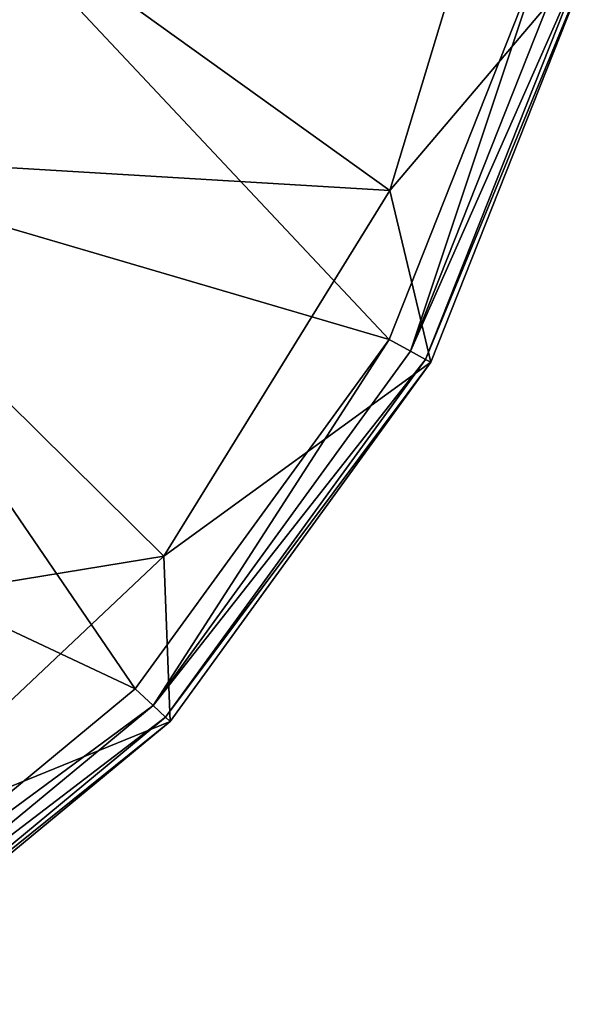
# Model space of a CAD drawing. Extents: x -589 to 31, y -31 to 31.
# Drawn here: x -538 to -528, y -26 to -9 of the extents above; entities that cross this region are included whole.
import ezdxf

# ---------------------------------------------------------------- set-up
doc = ezdxf.new("R2010")
doc.units = 0
doc.header["$MEASUREMENT"] = 0

msp = doc.modelspace()

# ---------------------------------------------------------------- linework, layer by layer
for points in [[(-531.388916, -11.998608, 7.7018), (-529.197144, -4.744792, 7.7018), (-539.804688, -5.961168, 6.073)], [(-529.197144, -4.744792, 16), (-531.388916, -11.998608, 7.7018), (-531.388916, -11.998608, 16)], [(-529.197144, -4.744792, 7.7018), (-531.388916, -11.998608, 7.7018), (-529.197144, -4.744792, 16)], [(-529.197144, -4.744792, 16), (-531.388916, -11.998608, 16), (-527.788818, -7.756681, 16)], [(-542.564941, -11.329888, 6.073), (-531.388916, -11.998608, 7.7018), (-539.804688, -5.961168, 6.073)], [(-531.403015, -14.621608, 5.8638), (-542.250732, -11.442386, 4.0988), (-539.485657, -6.015566, 4.0988)], [(-528.602356, -7.547787, 5.8638), (-531.403015, -14.621608, 5.8638), (-539.485657, -6.015566, 4.0988)], [(-531.026489, -14.828605, 6.0433), (-531.403015, -14.621608, 5.8638), (-528.602356, -7.547787, 5.8638)], [(-531.026489, -14.828605, 6.0433), (-528.602356, -7.547787, 5.8638), (-528.186157, -7.654684, 6.0433)], [(-531.388916, -11.998608, 16), (-530.666992, -15.026201, 16), (-527.788818, -7.756681, 16)], [(-531.026489, -14.828605, 6.0433), (-528.186157, -7.654684, 6.0433), (-527.89386, -7.729682, 6.398)], [(-531.026489, -14.828605, 6.0433), (-527.89386, -7.729682, 6.398), (-530.761963, -14.974003, 6.398)], [(-530.761963, -14.974003, 6.398), (-527.89386, -7.729682, 6.398), (-527.788818, -7.756681, 6.8509)], [(-530.761963, -14.974003, 6.398), (-527.788818, -7.756681, 6.8509), (-530.666992, -15.026201, 6.8509)], [(-530.666992, -15.026201, 6.8509), (-527.788818, -7.756681, 16), (-530.666992, -15.026201, 16)], [(-530.666992, -15.026201, 6.8509), (-527.788818, -7.756681, 6.8509), (-527.788818, -7.756681, 16)], [(-535.874878, -20.77664, 5.8638), (-546.557373, -15.749117, 4.0988), (-542.250732, -11.442386, 4.0988)], [(-543.151733, -19.717493, 6.9708), (-535.37384, -18.443836, 7.7018), (-542.564941, -11.329888, 6.073)], [(-535.37384, -18.443836, 7.7018), (-531.388916, -11.998608, 7.7018), (-542.564941, -11.329888, 6.073)], [(-531.403015, -14.621608, 5.8638), (-535.874878, -20.77664, 5.8638), (-542.250732, -11.442386, 4.0988)], [(-531.388916, -11.998608, 16), (-535.37384, -18.443836, 7.7018), (-535.37384, -18.443836, 16)], [(-531.388916, -11.998608, 7.7018), (-535.37384, -18.443836, 7.7018), (-531.388916, -11.998608, 16)], [(-535.37384, -18.443836, 16), (-530.666992, -15.026201, 16), (-531.388916, -11.998608, 16)], [(-535.561646, -21.070738, 6.0433), (-535.874878, -20.77664, 5.8638), (-531.403015, -14.621608, 5.8638)], [(-535.561646, -21.070738, 6.0433), (-531.403015, -14.621608, 5.8638), (-531.026489, -14.828605, 6.0433)], [(-535.561646, -21.070738, 6.0433), (-531.026489, -14.828605, 6.0433), (-530.761963, -14.974003, 6.398)], [(-535.561646, -21.070738, 6.0433), (-530.761963, -14.974003, 6.398), (-535.341675, -21.277336, 6.398)], [(-535.37384, -18.443836, 16), (-535.262573, -21.351536, 16), (-530.666992, -15.026201, 16)], [(-535.341675, -21.277336, 6.398), (-530.761963, -14.974003, 6.398), (-530.666992, -15.026201, 6.8509)], [(-535.341675, -21.277336, 6.398), (-530.666992, -15.026201, 6.8509), (-535.262573, -21.351536, 6.8509)], [(-535.262573, -21.351536, 6.8509), (-530.666992, -15.026201, 16), (-535.262573, -21.351536, 16)], [(-535.262573, -21.351536, 6.8509), (-530.666992, -15.026201, 6.8509), (-530.666992, -15.026201, 16)], [(-535.874878, -20.77664, 5.8638), (-541.736938, -25.626183, 5.8638), (-546.557373, -15.749117, 4.0988)], [(-540.883545, -23.646175, 7.7018), (-535.37384, -18.443836, 7.7018), (-543.151733, -19.717493, 6.9708)], [(-535.37384, -18.443836, 16), (-535.37384, -18.443836, 7.7018), (-540.883545, -23.646175, 16)], [(-535.37384, -18.443836, 7.7018), (-540.883545, -23.646175, 7.7018), (-540.883545, -23.646175, 16)], [(-540.883545, -23.646175, 16), (-535.262573, -21.351536, 16), (-535.37384, -18.443836, 16)], [(-535.561646, -21.070738, 6.0433), (-541.736938, -25.626183, 5.8638), (-535.874878, -20.77664, 5.8638)], [(-541.506592, -25.988979, 6.0433), (-541.736938, -25.626183, 5.8638), (-535.561646, -21.070738, 6.0433)], [(-541.506592, -25.988979, 6.0433), (-535.561646, -21.070738, 6.0433), (-535.341675, -21.277336, 6.398)], [(-541.506592, -25.988979, 6.0433), (-535.341675, -21.277336, 6.398), (-541.34491, -26.24378, 6.398)], [(-541.34491, -26.24378, 6.398), (-535.341675, -21.277336, 6.398), (-535.262573, -21.351536, 6.8509)], [(-541.34491, -26.24378, 6.398), (-535.262573, -21.351536, 6.8509), (-541.286804, -26.335381, 6.8509)], [(-535.262573, -21.351536, 6.8509), (-535.262573, -21.351536, 16), (-541.286804, -26.335381, 16)], [(-541.286804, -26.335381, 6.8509), (-535.262573, -21.351536, 6.8509), (-541.286804, -26.335381, 16)], [(-541.286804, -26.335381, 16), (-535.262573, -21.351536, 16), (-540.883545, -23.646175, 16)]]:
    msp.add_3dface(points)

doc.saveas('drawing.dxf')
